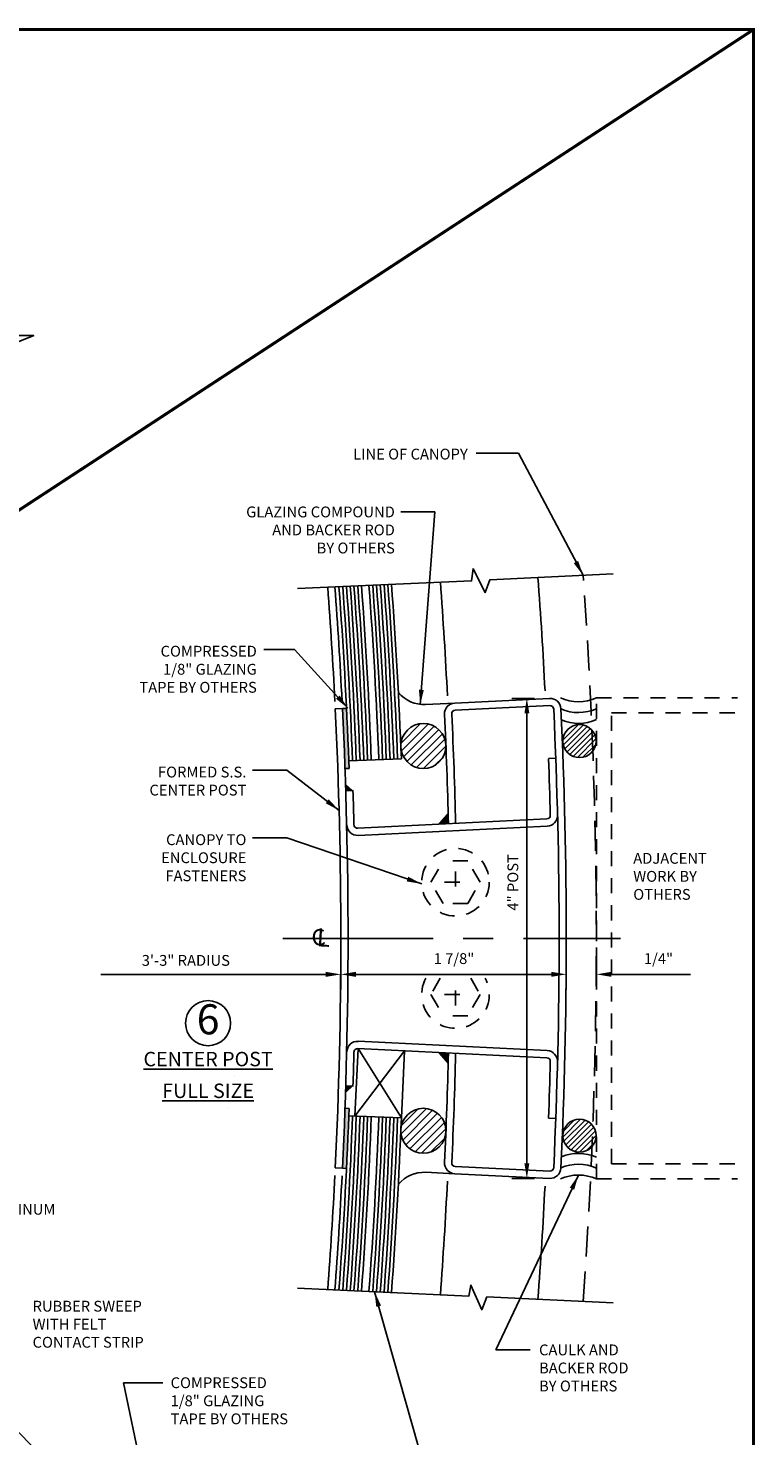
# Model space of a CAD drawing. Extents: x -23 to 214, y -68 to 73.
# Drawn here: x 28 to 34, y 61 to 73 of the extents above; entities that cross this region are included whole.
import ezdxf

# ---------------------------------------------------------------- set-up
doc = ezdxf.new("R2010")
doc.units = 0
doc.header["$MEASUREMENT"] = 0
doc.header["$PDMODE"] = 3
for name, pattern in [('CENTER', [2, 1.25, -0.25, 0.25, -0.25]), ('HIDDEN', [0.375, 0.25, -0.125]), ('HIDDEN2', [0.1875, 0.125, -0.0625])]:
    doc.linetypes.add(name, pattern=pattern)
doc.layers.get('0').update_dxf_attribs({"linetype": 'CONTINUOUS'})
doc.layers.get('DEFPOINTS').update_dxf_attribs({"linetype": 'CONTINUOUS'})
doc.layers.add('TITLE', color=7, linetype='CONTINUOUS')
doc.styles.add('ROMANC', font='ROMANC', dxfattribs={"height": 0.15})
doc.styles.add('TXT', font='romans.shx', dxfattribs={"width": 1.4, "height": 0.09})
doc.dimstyles.new('TXT', dxfattribs={"dimscale": 0, "dimtxt": 0.09, "dimasz": 0.125, "dimexe": 0.125, "dimexo": 0.125, "dimgap": 0.0625, "dimtad": 1, "dimdec": 4, "dimzin": 3, "dimdsep": 46, "dimlunit": 4, "dimtxsty": 'TXT', "dimcen": 0.0625, "dimadec": 0, "dimazin": 0, "dimtfac": 3, "dimtdec": 4, "dimtofl": 0, "dimtmove": 0, "dimatfit": 0, "dimfxl": 1, "dimfrac": 2, "dimtolj": 1, "dimtzin": 0, "dimarcsym": 0})
pattern_1 = [(45, (0, 50), (-0.03314563, 0.03314563), [])]

# ---------------------------------------------------------------- blocks, each defined once
blk = doc.blocks.new('CENLINE')
at = {"color": 7, "linetype": 'Continuous', "style": 'TXT'}
for s, height, rotation, p in [('C', 0.135, 3, (-0.028, -0.087)), ('L', 0.15, 357, (0.009, -0.091))]:
    blk.add_text(s, height=height, rotation=rotation, dxfattribs=at).set_placement(p)
blk = doc.blocks.new('*D138')
at = {"color": 0, "lineweight": -2}
for p, q in [((30.569, 64.937), (30.569, 64.638)), ((32.444, 64.937), (32.444, 64.638)), ((30.694, 64.763), (32.319, 64.763))]:
    blk.add_line(p, q, dxfattribs=at)
at = {"color": 0}
for points in [[(30.694, 64.784), (30.694, 64.742), (30.569, 64.763)], [(32.319, 64.784), (32.319, 64.742), (32.444, 64.763)]]:
    blk.add_solid(points, dxfattribs=at)
at = {"layer": 'DEFPOINTS', "color": 0}
for p in [(30.569, 65.062), (32.444, 65.062), (32.444, 64.763)]:
    blk.add_point(p, dxfattribs=at)
at = {"color": 0, "insert": (31.51, 64.894), "char_height": 0.09, "attachment_point": 5, "style": 'TXT'}
blk.add_mtext('\\A1;1 7/8"', dxfattribs=at)
blk = doc.blocks.new('*D139')
at = {"color": 0, "lineweight": -2}
for p, q in [((32.444, 64.937), (32.444, 64.638)), ((32.695, 64.937), (32.695, 64.638)), ((32.319, 64.763), (32.194, 64.763)), ((32.82, 64.763), (33.478, 64.763))]:
    blk.add_line(p, q, dxfattribs=at)
at = {"color": 0}
for points in [[(32.319, 64.784), (32.319, 64.742), (32.444, 64.763)], [(32.82, 64.784), (32.82, 64.742), (32.695, 64.763)]]:
    blk.add_solid(points, dxfattribs=at)
at = {"layer": 'DEFPOINTS', "color": 0}
for p in [(32.444, 65.062), (32.695, 65.062), (32.695, 64.763)]:
    blk.add_point(p, dxfattribs=at)
at = {"color": 0, "insert": (33.211, 64.894), "char_height": 0.09, "attachment_point": 5, "style": 'TXT'}
blk.add_mtext('\\A1;1/4"', dxfattribs=at)
blk = doc.blocks.new('*D145')
at = {"color": 0, "lineweight": -2}
blk.add_line((30.444, 64.763), (28.572, 64.763), dxfattribs=at)
at = {"color": 0}
blk.add_solid([(30.444, 64.784), (30.444, 64.742), (30.569, 64.763)], dxfattribs=at)
at = {"layer": 'DEFPOINTS', "color": 0}
for p in [(27.99, 64.763), (27.99, 64.763), (30.569, 64.763)]:
    blk.add_point(p, dxfattribs=at)
at = {"color": 0, "insert": (29.28, 64.879), "char_height": 0.09, "attachment_point": 5, "style": 'TXT'}
blk.add_mtext('\\A1;3\'-3" RADIUS', dxfattribs=at)
blk = doc.blocks.new('*D164')
at = {"color": 0, "lineweight": -2}
for p, q in [((32.18, 67.058), (31.991, 67.058)), ((32.116, 66.933), (32.116, 63.191)), ((32.18, 63.066), (31.991, 63.066))]:
    blk.add_line(p, q, dxfattribs=at)
at = {"color": 0}
for points in [[(32.096, 66.933), (32.137, 66.933), (32.116, 67.058)], [(32.096, 63.191), (32.137, 63.191), (32.116, 63.066)]]:
    blk.add_solid(points, dxfattribs=at)
at = {"layer": 'DEFPOINTS', "color": 0}
for p in [(32.305, 67.058), (32.116, 63.066), (32.305, 63.066)]:
    blk.add_point(p, dxfattribs=at)
at = {"color": 0, "insert": (32, 65.528), "char_height": 0.09, "attachment_point": 5, "rotation": 90, "style": 'TXT'}
blk.add_mtext('\\A1;4" POST', dxfattribs=at)
blk = doc.blocks.new('FF 4in Center Post')
for p, q in [((1.736, 1.996), (0.948, 1.957)), ((0.013, 1.911), (-0.047, 1.908)), ((0.951, 1.897), (1.739, 1.936)), ((1.728, 1.495), (1.788, 1.498)), ((0.041, 1.227), (0.101, 1.23)), ((0.14, 0.916), (1.714, 0.993)), ((0.143, 0.856), (1.717, 0.933)), ((0.14, -0.916), (1.714, -0.993)), ((0.143, -0.856), (1.717, -0.933)), ((0.041, -1.227), (0.101, -1.23)), ((1.728, -1.495), (1.788, -1.498)), ((0.013, -1.911), (-0.047, -1.908)), ((0.948, -1.957), (1.736, -1.996)), ((0.951, -1.897), (1.739, -1.936))]:
    blk.add_line(p, q)
for centre, radius, start, end in [((1.74, 1.906), 0.09, 2.6781, 92.8046), ((-39, 0), 39, 357.1954, 2.8046), ((-39, 0), 39.06, 357.1954, 2.8046), ((0.952, 1.867), 0.09, 92.8046, 182.6757), ((0.952, 1.867), 0.03, 92.8046, 182.6757), ((1.74, 1.906), 0.03, 2.6781, 92.8046), ((-39, 0), 40.815, 357.3219, 2.6781), ((-39, 0), 40.875, 357.3219, 2.6781), ((-39, 0), 39.906, 1.3687, 2.6757), ((-39, 0), 39.966, 1.3708, 2.6757), ((-39, 0), 40.755, 1.4398, 2.1016), ((-39, 0), 39.12, 1.3848, 1.8013), ((0.139, 0.946), 0.09, 181.3848, 272.8046), ((0.139, 0.946), 0.03, 181.3848, 272.8046), ((1.712, 1.023), 0.03, 272.8046, 1.4398), ((1.712, 1.023), 0.09, 272.8046, 1.4398), ((0.139, -0.946), 0.09, 87.1954, 178.6152), ((0.139, -0.946), 0.03, 87.1954, 178.6152), ((1.712, -1.023), 0.09, 358.5602, 87.1954), ((-39, 0), 39.12, 358.1987, 358.6152), ((-39, 0), 39.906, 357.3243, 358.6313), ((-39, 0), 39.966, 357.3243, 358.6292), ((1.712, -1.023), 0.03, 358.5602, 87.1954), ((-39, 0), 40.755, 357.8984, 358.5602), ((0.952, -1.867), 0.09, 177.3243, 267.1954), ((0.952, -1.867), 0.03, 177.3243, 267.1954), ((1.74, -1.906), 0.09, 267.1954, 357.3219), ((1.74, -1.906), 0.03, 267.1954, 357.3219)]:
    blk.add_arc(centre, radius, start, end)
for points in [[(0.039, 1.286), (0.041, 1.227), (0.101, 1.23)], [(0.806, 0.949), (0.895, 0.953), (0.892, 1.047)], [(0.806, -0.949), (0.895, -0.953), (0.892, -1.047)], [(0.039, -1.286), (0.041, -1.227), (0.101, -1.23)]]:
    blk.add_solid(points)
blk = doc.blocks.new('*D131')
at = {"color": 0, "lineweight": -2}
for p, q in [((20.804, 65.77), (22.026, 66.992)), ((22.026, 66.816), (28.892, 59.95)), ((28.892, 59.773), (28.892, 59.773))]:
    blk.add_line(p, q, dxfattribs=at)
at = {"color": 0}
for points in [[(22.041, 66.83), (22.012, 66.801), (21.938, 66.904)], [(28.907, 59.965), (28.877, 59.935), (28.98, 59.862)]]:
    blk.add_solid(points, dxfattribs=at)
at = {"layer": 'DEFPOINTS', "color": 0}
for p in [(20.716, 65.682), (28.98, 59.862), (28.98, 59.862)]:
    blk.add_point(p, dxfattribs=at)
at = {"color": 0, "insert": (25.541, 63.465), "char_height": 0.09, "attachment_point": 5, "rotation": 315, "style": 'TXT'}
blk.add_mtext('\\A1;3\'-3" RADIUS', dxfattribs=at)

msp = doc.modelspace()

# ---------------------------------------------------------------- hatches: boundary and pattern name
h = msp.add_hatch(color=256)
h.dxf.hatch_style = 1
h.paths.add_polyline_path([(30.6352478, 66.5377829), (30.6383059, 66.4753577), (30.603845, 66.4736695, 0.0032003031), (30.5825767, 66.9732272), (30.6162862, 66.9748786, -0.0027978275)])
h = msp.add_hatch()
h.set_pattern_fill('ANSI31', color=256, scale=0.375)
h.set_pattern_definition(pattern_1)
h.paths.add_polyline_path([(31.4431305, 66.6618206, 1), (31.0683805, 66.6618206, 1)])
h = msp.add_hatch()
h.set_pattern_fill('ANSI31', color=256, scale=0.25, style=0)
h.set_pattern_definition([(45, (0, 50.07213), (-0.022097087, 0.022097087), [])])
h.paths.add_polyline_path([(32.664722, 66.620736, -0.7227034123), (32.4168016, 66.7026725, -0.6940515397), (32.6581537, 66.792789, -0.000951525)])
h.paths.add_polyline_path([(32.664722, 66.620736, 0.000951525), (32.6581537, 66.792789, -0.1806016246), (32.6918016, 66.7026725, -0.1609659479)])
h = msp.add_hatch(color=256)
h.dxf.hatch_style = 1
h.paths.add_polyline_path([(30.6352478, 63.5862863), (30.6383059, 63.6487114), (30.603845, 63.6503996, -0.0032003031), (30.5825767, 63.1508419), (30.6162862, 63.1491905, 0.0027978275)])
h = msp.add_hatch()
h.set_pattern_fill('ANSI31', color=256, scale=0.375)
h.set_pattern_definition(pattern_1)
h.paths.add_polyline_path([(31.0683805, 63.4622486, 1), (31.4431305, 63.4622486, 1)])
h = msp.add_hatch()
h.set_pattern_fill('ANSI31', color=256, scale=0.25)
h.set_pattern_definition([(45, (-0.75, 50), (-0.022097087, 0.022097087), [])])
h.paths.add_polyline_path([(32.4168016, 63.4213967, 1), (32.6918016, 63.4213967, 1)])

# ---------------------------------------------------------------- linework, layer by layer
for p, q in [((30.5825767, 66.9732272), (30.6162862, 66.9748786)), ((31.5173544, 67.0190205), (31.274464, 67.0071217)), ((30.6352478, 66.5377829), (30.6383059, 66.4753577)), ((30.603845, 66.4736695), (30.6383059, 66.4753577)), ((30.6865985, 63.5843465), (30.7140933, 64.1455984)), ((31.0997193, 64.1267072), (30.6865985, 63.5843465)), ((30.7140933, 64.1455984), (31.072436, 63.5697711)), ((31.072436, 63.5697711), (31.0997193, 64.1267072)), ((30.603845, 63.6503996), (30.6383059, 63.6487114)), ((30.6352478, 63.5862863), (30.6383059, 63.6487114)), ((30.5825767, 63.1508419), (30.6162862, 63.1491905)), ((31.5173544, 63.1050487), (31.274464, 63.1169475))]:
    msp.add_line(p, q)
at = {"linetype": 'HIDDEN2'}
for p, q in [((32.6948089, 63.0620346), (32.6948089, 67.0620346)), ((32.6948089, 67.0620346), (33.8690017, 67.0620346)), ((32.8198089, 63.1870346), (32.8198089, 66.9370346)), ((32.8198089, 66.9370346), (33.8690017, 66.9370346)), ((31.317768, 65.5290776), (31.4202477, 65.7065776)), ((31.625207, 65.7065776), (31.4202477, 65.7065776)), ((31.7276867, 65.5290776), (31.625207, 65.7065776)), ((31.5227273, 65.6190776), (31.5227273, 65.4390776)), ((31.4202477, 65.3515776), (31.317768, 65.5290776)), ((31.4327273, 65.5290776), (31.6127273, 65.5290776)), ((31.625207, 65.3515776), (31.7276867, 65.5290776)), ((31.625207, 65.3515776), (31.4202477, 65.3515776)), ((31.3963173, 64.731043), (31.317768, 64.5949916)), ((31.5227273, 64.5049916), (31.5227273, 64.6849916)), ((31.6491374, 64.731043), (31.7276867, 64.5949916)), ((31.317768, 64.5949916), (31.4202477, 64.4174916)), ((31.4327273, 64.5949916), (31.6127273, 64.5949916)), ((31.7276867, 64.5949916), (31.625207, 64.4174916)), ((31.625207, 64.4174916), (31.4202477, 64.4174916)), ((32.8198089, 63.1870346), (33.8690017, 63.1870346)), ((32.6948089, 63.0620346), (33.8690017, 63.0620346))]:
    msp.add_line(p, q, dxfattribs=at)
at = {"color": 4}
for p, q in [((30.6352478, 66.5377829), (31.072436, 66.554298)), ((30.6352478, 63.5862863), (31.072436, 63.5697711))]:
    msp.add_line(p, q, dxfattribs=at)
at = {"linetype": 'CENTER'}
msp.add_line((30.0873289, 65.0620346), (32.8951594, 65.0620346), dxfattribs=at)
at = {"linetype": 'ByBlock'}
msp.add_line((30.5669432, 64.6399896), (30.5662876, 64.5763286), dxfattribs=at)
at = {"color": 7, "linetype": 'Continuous'}
msp.add_lwpolyline([(27.8306673, 71.6031286), (27.8306673, 70.1678671), (27.6285373, 70.0761831), (28.0156543, 70.0761831), (27.8306673, 69.9997761), (27.8306673, 67.9781286)], dxfattribs=at)
msp.add_lwpolyline([(30.2100438, 67.9706744), (31.6565037, 68.0352366), (31.6694037, 68.1364116), (31.7695407, 67.9373966), (31.8071807, 68.0450816), (32.8332029, 68.0928811)])
at = {"linetype": 'Continuous'}
msp.add_lwpolyline([(30.2100438, 62.153395), (31.6349407, 62.0870125), (31.6515057, 62.1784686), (31.7410907, 61.9744856), (31.7843147, 62.0800536), (32.833203, 62.0311883)], dxfattribs=at)
for centre, radius in [((31.2557555, 66.6618206), 0.187375), ((32.5543016, 66.7026725), 0.1375), ((31.2557555, 63.4622486), 0.187375), ((32.5543016, 63.4213967), 0.1375)]:
    msp.add_circle(centre, radius)
at = {"linetype": 'HIDDEN2'}
msp.add_circle((31.5227273, 65.5290776), 0.28125, dxfattribs=at)
at = {"linetype": 'Continuous'}
msp.add_circle((29.4651219, 64.3567239), 0.1875, dxfattribs=at)
for centre, radius, start, end in [((-8.4306383, 65.0620346), 39.9375, 2.89640326, 4.25606578), ((-8.4306383, 65.0620346), 40.75, 2.89640326, 4.2243809), ((-8.4306383, 65.0620346), 39, 2.89640326, 4.29426645), ((-8.4306383, 65.0620346), 39.06, 2.89640326, 4.29176666), ((31.2615808, 67.2863191), 0.2794945, 220.07631933, 272.64197407), ((32.5451058, 67.3958918), 0.3658847, 245.84831421, 294.15168579), ((32.5451058, 67.3058918), 0.3658847, 246.60126135, 294.15168579), ((32.5451058, 67.2158918), 0.3658847, 247.31354899, 294.15168579), ((32.5451058, 62.9081774), 0.3658847, 65.84831421, 112.68645101), ((31.2615808, 62.8377501), 0.2794945, 87.35802593, 139.92368067), ((32.5451058, 62.8181774), 0.3658847, 65.84831421, 113.39873865), ((-8.4306383, 65.0620346), 39, 355.70573355, 357.10359674), ((-8.4306383, 65.0620346), 39.06, 355.70823334, 357.10359674), ((-8.4306383, 65.0620346), 39.9375, 355.74393422, 357.10359674), ((-8.4306383, 65.0620346), 40.75, 355.7756191, 357.10359674), ((32.5451058, 62.7281774), 0.3658847, 65.84831421, 114.15168579)]:
    msp.add_arc(centre, radius, start, end)
at = {"linetype": 'HIDDEN'}
msp.add_arc((-8.4306383, 65.0620346), 41.125, 355.78982042, 4.21018017, dxfattribs=at)
at = {"color": 4}
for radius, start, end in [(39.09375, 2.1633699, 4.2903639), (39.125, 2.1633699, 4.28906721), (39.15625, 2.1633699, 4.28777259), (39.1875, 2.1633699, 4.28648003), (39.21875, 2.1633699, 4.28518954), (39.25, 2.1633699, 4.2839011), (39.28125, 2.1633699, 4.28261471), (39.34375, 2.1633699, 4.28004807), (39.375, 2.1633699, 4.27876781), (39.40625, 2.1633699, 4.27748957), (39.4375, 2.1633699, 4.27621337), (39.46875, 2.1633699, 4.27493918), (39.5, 2.1633699, 4.27366701), (39.53125, 2.1633699, 4.27239686), (39.09375, 355.7096361, 357.8366301), (39.125, 355.71093279, 357.8366301), (39.15625, 355.71222741, 357.8366301), (39.1875, 355.71351997, 357.8366301), (39.21875, 355.71481046, 357.8366301), (39.25, 355.7160989, 357.8366301), (39.28125, 355.71738529, 357.8366301), (39.34375, 355.71995193, 357.8366301), (39.375, 355.72123219, 357.8366301), (39.40625, 355.72251043, 357.8366301), (39.4375, 355.72378663, 357.8366301), (39.46875, 355.72506082, 357.8366301), (39.5, 355.72633299, 357.8366301), (39.53125, 355.72760314, 357.8366301)]:
    msp.add_arc((-8.4306383, 65.0620346), radius, start, end, dxfattribs=at)
at = {"linetype": 'HIDDEN2'}
msp.add_arc((31.5227273, 64.5949916), 0.28125, 151.07015681, 28.92984319, dxfattribs=at)
at = {"layer": 'DEFPOINTS', "linetype": 'ByBlock'}
msp.add_point((32.6948089, 63.0659451), dxfattribs=at)
at = {"layer": 'TITLE', "color": 150, "linetype": 'Continuous', "const_width": 0.025}
msp.add_lwpolyline([(34, 72.6189405), (0, 72.6189405), (0, 50.375), (34, 50.375)], close=True, dxfattribs=at)
msp.add_lwpolyline([(0, 50.375), (34, 72.6189405)], dxfattribs=at)

# ---------------------------------------------------------------- block references
for name, p in [('FF 4in Center Post', (30.5693617, 65.0620346)), ('CENLINE', (30.356914, 65.0878046))]:
    msp.add_blockref(name, p)

# ---------------------------------------------------------------- texts
for s, insert, char_height, width, attachment_point, style in [('\\pxsm1;LINE OF CANOPY', (31.6249212, 69.134312), 0.09, 1.884381369, 3, 'TXT'), ('\\pxsm1;GLAZING COMPOUND\\PAND BACKER ROD\\PBY OTHERS', (31.0183581, 68.6534524), 0.09, 1.96856313, 3, 'TXT'), ('\\pxsm1;COMPRESSED\\P1/8" GLAZING\\PTAPE BY OTHERS', (29.8703263, 67.4951464), 0.09, 1.675201998, 3, 'TXT'), ('\\pxsm1;FORMED S.S.\\PCENTER POST', (29.7837371, 66.4901646), 0.09, 1.345606086, 3, 'TXT'), ('CANOPY TO\\PENCLOSURE\\PFASTENERS', (29.7837371, 65.9277519), 0.09, 1.345606086, 3, 'TXT'), ('\\pxsm1;ADJACENT\\PWORK BY\\POTHERS', (33.0011388, 65.7729679), 0.09, 0.937235867, 1, 'TXT'), ('6', (29.4651219, 64.3567239), 0.25, 0.279, 5, 'ROMANC'), ('{\\LCENTER POST\\P\\H0.08333x;\\l\\O                                                                                                                                              \\H0.01x;.}', (29.4651219, 64.0184444), 0.12, 1.691567158, 5, 'ROMANC'), ('{\\LFULL SIZE\\P\\H0.08333x;\\l\\O                                                                                                         \\H0.01x;.}', (29.4651219, 63.7543935), 0.12, 1.135698044, 5, 'ROMANC'), ('\\pxsm1;EXTRUDED ALUMINUM\\PLOCK STILE CLAD\\PWITH .036 S.S.', (26.9013269, 62.8544624), 0.09, 2.04736553, 1, 'TXT'), ('\\pxsm1;RUBBER SWEEP\\PWITH FELT\\PCONTACT STRIP', (28.0056507, 62.0485278), 0.09, 1.507285458, 1, 'TXT'), ('\\pxsm1;CAULK AND \\PBACKER ROD\\PBY OTHERS', (32.2176636, 61.6848809), 0.09, 1.356161581, 1, 'TXT'), ('\\pxsm1;COMPRESSED\\P1/8" GLAZING\\PTAPE BY OTHERS', (29.1534764, 61.4118116), 0.09, 1.675201998, 1, 'TXT')]:
    msp.add_mtext(s, dxfattribs=dict(insert=insert, char_height=char_height, width=width, attachment_point=attachment_point, style=style))

# ---------------------------------------------------------------- dimensions: what is measured, and where the dimension line sits
dim = msp.add_linear_dim(base=(28.9803994, 59.8616911), p1=(20.715875, 65.6818377), p2=(28.9804621, 59.8617539), angle=315, text='3\'-3" RADIUS', dimstyle='TXT', override={"dimscale": 1, "dimfxl": 0.1875})
dim.commit()
dim.dimension.update_dxf_attribs({"geometry": '*D131', "text_midpoint": (25.5413065, 63.4649338)})
dim = msp.add_linear_dim(base=(32.1163834, 63.0664431), p1=(32.3054113, 67.0576261), p2=(32.3054113, 63.0664431), angle=90, text='<> POST', dimstyle='TXT', override={"dimscale": 1, "dimfxl": 0.1875})
dim.commit()
dim.dimension.update_dxf_attribs({"geometry": '*D164', "text_midpoint": (32.1163834, 65.5284988), "dimtype": 160})
dim = msp.add_linear_dim(base=(27.9904651, 64.7631266), p1=(30.5693617, 64.7631266), p2=(27.9904651, 64.7631266), text='3\'-3" RADIUS', dimstyle='TXT', override={"dimscale": 1, "dimse1": 1, "dimse2": 1, "dimsd2": 1})
dim.commit()
dim.dimension.update_dxf_attribs({"geometry": '*D145', "text_midpoint": (29.2799134, 64.7631266), "dimtype": 160})
for base, p1, p2, picture, middle in [((32.4443617, 64.7631266), (30.5693617, 65.0620346), (32.4443617, 65.0620346), '*D138', (31.5099246, 64.7631266)), ((32.6948089, 64.7631266), (32.4443617, 65.0620346), (32.6948089, 65.0620346), '*D139', (33.2113089, 64.7631266))]:
    dim = msp.add_linear_dim(base=base, p1=p1, p2=p2, dimstyle='TXT', override={"dimscale": 1})
    dim.commit()
    dim.dimension.update_dxf_attribs({"geometry": picture, "text_midpoint": middle, "dimtype": 160})

# ---------------------------------------------------------------- leaders
for points, override in [([(32.5833838, 68.0812428), (32.0458102, 69.0977958), (31.6953675, 69.0977958)], {"dimscale": 1}), ([(31.2294757, 67.0049178), (31.3520421, 68.6098729), (31.0686395, 68.6098729)], {"dimscale": 1}), ([(30.6286815, 66.9754858), (30.1841348, 67.4656993), (29.9292091, 67.4656993)], {"dimscale": 1}), ([(30.6286815, 66.9754858), (30.1841348, 67.4656993), (29.9292091, 67.4656993)], {"dimscale": 1}), ([(30.5548511, 66.1258099), (30.1208836, 66.4606625), (29.8351298, 66.4606625)], {"dimscale": 1}), ([(31.2418265, 65.5150669), (30.1208836, 65.8982498), (29.8351298, 65.8982498)], {"dimscale": 1}), ([(32.5451058, 63.0940621), (31.8588435, 61.6398096), (32.1439401, 61.6398096)], {"dimscale": 1, "dimtad": 0, "dimfxl": 0.1875}), ([(30.8497793, 62.1235913), (31.2111766, 60.8420051), (31.6715383, 60.8420051)], {"dimscale": 1}), ([(29.0774294, 59.8543244), (28.7603265, 61.3655332), (29.0900422, 61.3655332)], {"dimscale": 1})]:
    msp.add_leader(points, dimstyle='TXT', override=override)

doc.saveas('drawing.dxf')
